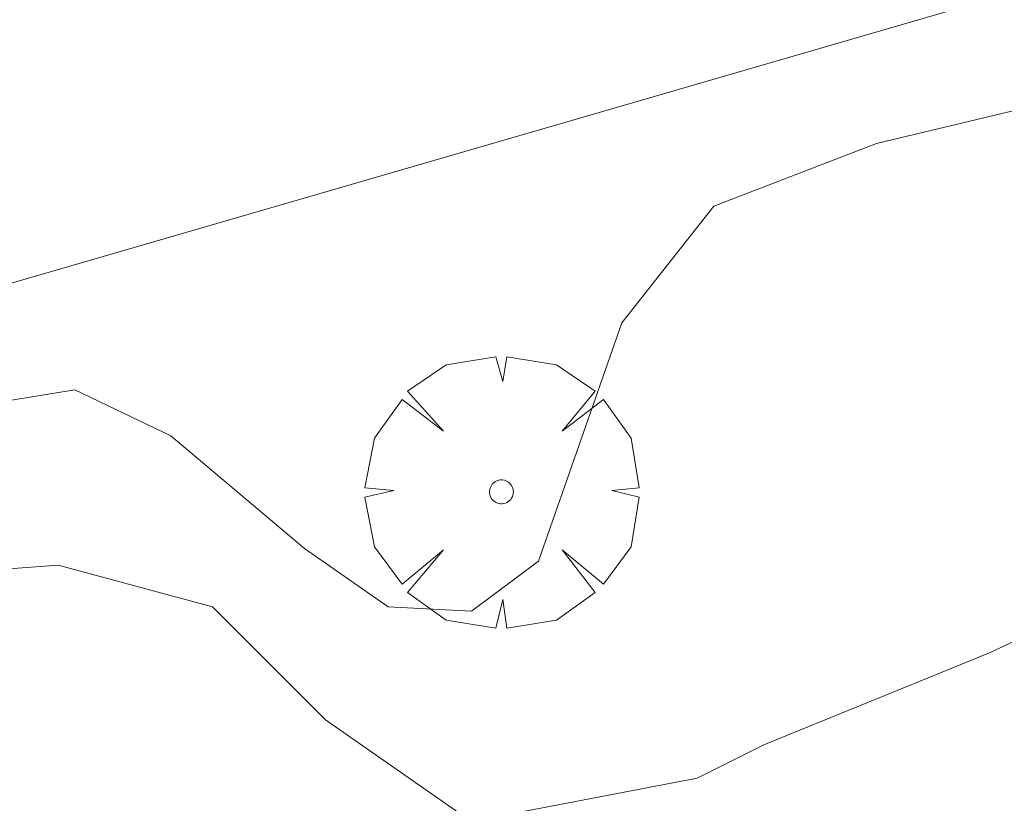
# Model space of a CAD drawing. Units: millimetres. Extents: x 425998 to 427003, y 4482997 to 4483501.
# Drawn here: x 426681 to 426690, y 4483234 to 4483241 of the extents above; entities that cross this region are included whole.
import ezdxf

# ---------------------------------------------------------------- set-up
doc = ezdxf.new("R2010")
doc.units = ezdxf.units.MM
doc.header["$MEASUREMENT"] = 0
doc.layers.get('0').update_dxf_attribs({"lineweight": 9})
for name, color, linetype, lineweight in [('f061013p_arbol', 91, 'Continuous', 9), ('f070045l_muro_mur', 30, 'MURO2', 9), ('f070058l_elementoconstruido_bordillo', 30, 'Continuous', 9)]:
    doc.layers.add(name, color=color, linetype=linetype, lineweight=lineweight)
doc.linetypes.add('MURO2', pattern='A,3.1e-05,[1,muro2.shx,S=1,R=0,X=0,Y=0],-3.058844', length=3.058875)

# ---------------------------------------------------------------- blocks, each defined once
blk = doc.blocks.new('arbol')
at = {"color": 0, "linetype": 'Continuous', "lineweight": 0, "flags": 128}
for points in [[(0.9597, 0.0123), (1.1997, 0.0363), (1.1277, 0.4683), (0.8877, 0.8043), (0.5277, 0.5283), (0.8157, 0.8763), (0.4797, 1.1043), (0.0477, 1.1763), (0.0117, 0.9603), (-0.0483, 1.1763), (-0.4803, 1.1043), (-0.8163, 0.8763), (-0.5043, 0.5283), (-0.8643, 0.8043), (-1.1043, 0.4683), (-1.1883, 0.0363), (-0.9363, 0.0123)], [(-0.9363, 0.0123), (-1.1883, -0.0477), (-1.1043, -0.4797), (-0.8643, -0.8037), (-0.5043, -0.5037), (-0.8163, -0.8757), (-0.4803, -1.1157)], [(-0.4803, -1.1157), (-0.0483, -1.1877), (0.0117, -0.9357), (0.0477, -1.1877), (0.4797, -1.1157), (0.8157, -0.8757), (0.5277, -0.5037), (0.8877, -0.8037), (1.1277, -0.4797), (1.1997, -0.0477), (0.9597, 0.0123)]]:
    blk.add_lwpolyline(points, dxfattribs=at)
at = {"color": 0, "linetype": 'Continuous', "lineweight": 0, "extrusion": (0, 0, -1)}
for start, end in [(7.22334, 180.0229), (180.0229, 7.59464)]:
    blk.add_arc((0, 0), 0.104, start, end, dxfattribs=at)

msp = doc.modelspace()

# ---------------------------------------------------------------- linework, layer by layer
at = {"layer": 'f070045l_muro_mur'}
msp.add_polyline3d([(426694.3128, 4483242.7181, 706.325), (426660.4926, 4483232.8983, 708.038), (426652.0725, 4483230.8883, 708.836), (426635.5314, 4483225.6304, 710.097)], dxfattribs=at)
at = {"layer": 'f070058l_elementoconstruido_bordillo'}
for points in [[(426690.1556, 4483240.4518, 706.34), (426688.4836, 4483240.0521, 706.34), (426687.0661, 4483239.507, 706.34), (426686.2665, 4483238.4895, 706.5), (426685.5396, 4483236.4181, 706.78), (426684.9581, 4483235.9821, 706.78), (426684.2312, 4483236.0184, 706.72), (426683.5042, 4483236.5271, 706.68), (426682.3412, 4483237.5083, 706.72), (426681.5052, 4483237.908, 706.72), (426679.7243, 4483237.6173, 706.74), (426671.6191, 4483235.5823, 707.87), (426670.1653, 4483234.7465, 707.87), (426668.8932, 4483234.3468, 707.84), (426668.5661, 4483234.3104, 707.84), (426668.0209, 4483234.2741, 707.84), (426667.7301, 4483234.3104, 707.84), (426667.2939, 4483234.2741, 707.91)], [(426676.9983, 4483234.2014, 706.9), (426679.2154, 4483235.7277, 706.81), (426680.3785, 4483236.3091, 706.78), (426681.3598, 4483236.3818, 706.72), (426682.7046, 4483236.0184, 706.72), (426683.686, 4483235.0372, 706.7), (426684.8854, 4483234.2014, 706.74)], [(426685.2125, 4483234.2014, 706.74), (426686.9208, 4483234.5285, 706.59), (426687.5023, 4483234.8192, 706.59), (426689.465, 4483235.6187, 706.47), (426690.0829, 4483235.9094, 706.47)]]:
    msp.add_polyline3d(points, dxfattribs=at)

# ---------------------------------------------------------------- block references
at = {"layer": 'f061013p_arbol'}
msp.add_blockref('arbol', (426685.2184, 4483237.0201, 707.25), dxfattribs=at)

doc.saveas('drawing.dxf')
